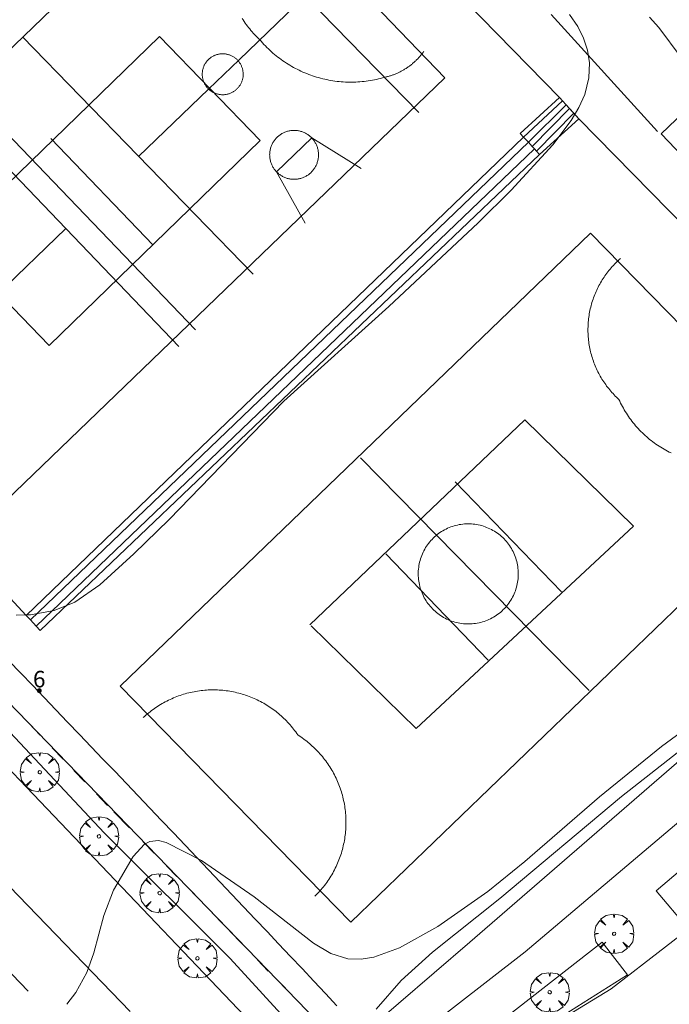
# Model space of a CAD drawing. Units: millimetres. Extents: x 423000 to 424000, y 4485499 to 4486002.
# Drawn here: x 423361 to 423401, y 4485712 to 4485771 of the extents above; entities that cross this region are included whole.
import ezdxf

# ---------------------------------------------------------------- set-up
doc = ezdxf.new("R2010")
doc.units = ezdxf.units.MM
doc.header["$MEASUREMENT"] = 0
doc.layers.get('0').update_dxf_attribs({"lineweight": 9})
for name, color, linetype, lineweight in [('f022001p_portal', 7, 'Continuous', 9), ('f022001p_portal_texto', 7, 'Continuous', 9), ('f030119l_viaciclista', 92, 'Continuous', 9), ('f031026l_pinturavial', 253, 'Continuous', 9), ('f050002l_curvanivel_cgn', 23, 'Continuous', 9), ('f050002l_curvanivel_mae', 213, 'Continuous', 9), ('f061013p_arbol', 91, 'Continuous', 9), ('f070045l_muro_mur', 30, 'MURO2', 9), ('f070058l_elementoconstruido_bordillo', 30, 'Continuous', 9), ('f070058l_elementoconstruido_par', 11, 'Continuous', 9), ('f070066l_obracontencion', 11, 'CONTENCION', 9), ('f070069l_pistadeportiva', 7, 'Continuous', 9), ('f070069s_pistadeportiva', 7, 'Continuous', 9), ('f071028l_acera_escalera', 11, 'Continuous', 9), ('f071028s_acera_escalera', 11, 'Continuous', 9)]:
    doc.layers.add(name, color=color, linetype=linetype, lineweight=lineweight)
doc.styles.get("Standard").update_dxf_attribs({"font": 'arial.ttf'})
doc.linetypes.add('CONTENCION', pattern='A,6.1e-05,[1,obra_contencion.shx,S=1,R=0,X=0,Y=0],-6.120525', length=6.120586)
doc.linetypes.add('MURO2', pattern='A,3.1e-05,[1,muro2.shx,S=1,R=0,X=0,Y=0],-3.058844', length=3.058875)

# ---------------------------------------------------------------- blocks, each defined once
blk = doc.blocks.new('arbol')
at = {"color": 0, "linetype": 'Continuous', "lineweight": 0, "flags": 128}
for points in [[(0.96, 0.012), (1.2, 0.036), (1.128, 0.468), (0.888, 0.804), (0.528, 0.528), (0.816, 0.876), (0.48, 1.104), (0.048, 1.176), (0.012, 0.96), (-0.048, 1.176), (-0.48, 1.104), (-0.816, 0.876), (-0.504, 0.528), (-0.864, 0.804), (-1.104, 0.468), (-1.188, 0.036), (-0.936, 0.012)], [(-0.936, 0.012), (-1.188, -0.048), (-1.104, -0.48), (-0.864, -0.804), (-0.504, -0.504), (-0.816, -0.876), (-0.48, -1.116)], [(-0.48, -1.116), (-0.048, -1.188), (0.012, -0.936), (0.048, -1.188), (0.48, -1.116), (0.816, -0.876), (0.528, -0.504), (0.888, -0.804), (1.128, -0.48), (1.2, -0.048), (0.96, 0.012)]]:
    blk.add_lwpolyline(points, dxfattribs=at)
at = {"color": 0, "linetype": 'Continuous', "lineweight": 0, "extrusion": (0, 0, -1)}
for start, end in [(180.0229, 7.59464), (7.22334, 180.0229)]:
    blk.add_arc((0, 0), 0.104, start, end, dxfattribs=at)
blk = doc.blocks.new('portal_catastro')
at = {"layer": 'f022001p_portal'}
h = blk.add_hatch(color=256, dxfattribs=at)
h.dxf.hatch_style = 1
edge = h.paths.add_edge_path()
edge.add_arc((0, 0), 0.125, 0, 360)
blk.add_circle((0, 0), 0.125, dxfattribs=at)

msp = doc.modelspace()

# ---------------------------------------------------------------- linework, layer by layer
at = {"layer": 'f030119l_viaciclista'}
msp.add_polyline3d([(423380.69, 4485709.597, 705.831), (423356.507, 4485734.551, 704.156), (423340.865, 4485749.994, 703.119), (423339.439, 4485752.503, 702.981), (423338.395, 4485754.91, 702.82), (423337.992, 4485757.209, 702.592), (423338.09, 4485759.004, 702.531), (423339.037, 4485763.213, 702.521), (423340.026, 4485767.004, 702.261), (423341.072, 4485771.697, 701.888), (423341.37, 4485773.2, 701.76), (423341.721, 4485774.921, 701.655), (423341.671, 4485777.573, 701.631), (423340.772, 4485779.86, 701.631), (423339.957, 4485781.683, 701.631), (423338.987, 4485783.851, 701.631), (423337.825, 4485785.855, 701.631), (423336.583, 4485787.922, 701.631), (423335.266, 4485789.952, 701.631), (423335.284, 4485789.964, 701.631), (423334.708, 4485790.815, 701.631), (423334.333, 4485791.12, 701.631)], dxfattribs=at)
at = {"layer": 'f031026l_pinturavial'}
for p, q in [((423362.709, 4485728.138, 704.375), (423362.04, 4485728.842, 704.19)), ((423364.103, 4485726.678, 704.676), (423363.437, 4485727.373, 704.577)), ((423365.42, 4485725.308, 704.801), (423364.759, 4485725.996, 704.738)), ((423366.796, 4485723.876, 704.931), (423366.124, 4485724.575, 704.868)), ((423368.111, 4485722.536, 704.999), (423367.165, 4485723.5, 704.95)), ((423369.611, 4485721.006, 705.077), (423368.948, 4485721.683, 705.042)), ((423370.993, 4485719.59, 705.224), (423370.364, 4485720.235, 705.155)), ((423372.433, 4485718.112, 705.383), (423371.708, 4485718.857, 705.303)), ((423373.825, 4485716.664, 705.483), (423373.126, 4485717.391, 705.433)), ((423374.932, 4485715.512, 705.563), (423374.19, 4485716.284, 705.51)), ((423376.519, 4485713.861, 705.678), (423375.857, 4485714.549, 705.63)), ((423360.534, 4485714.155, 704.832), (423361.985, 4485712.649, 704.957)), ((423377.908, 4485712.475, 705.749), (423377.227, 4485713.154, 705.715))]:
    msp.add_line(p, q, dxfattribs=at)
at = {"layer": 'f050002l_curvanivel_cgn'}
for points in [[(423394.75, 4485771.714, 704), (423395.239, 4485770.976, 704), (423395.589, 4485770.275, 704), (423395.832, 4485769.549, 704), (423395.953, 4485768.791, 704), (423395.922, 4485767.882, 704), (423395.667, 4485766.877, 704), (423395.311, 4485766.08, 704), (423394.854, 4485765.304, 704), (423393.737, 4485763.831, 704), (423391.224, 4485761.094, 704), (423389.222, 4485759.103, 704), (423383.81, 4485754.053, 704), (423377.449, 4485748.319, 704), (423370.519, 4485741.177, 704), (423368.39, 4485739.092, 704), (423366.332, 4485737.227, 704), (423364.805, 4485736.17, 704), (423363.568, 4485735.662, 704), (423362.12, 4485735.406, 704), (423361.842, 4485735.401, 704), (423361.268, 4485735.39, 704)], [(423401.716, 4485727.422, 706), (423397.894, 4485724.414, 706), (423390.531, 4485718.256, 706), (423386.455, 4485715.008, 706), (423384.567, 4485713.305, 706), (423383.037, 4485711.554, 706)]]:
    msp.add_polyline3d(points, dxfattribs=at)
at = {"layer": 'f050002l_curvanivel_mae'}
for points in [[(423399.577, 4485771.556, 705), (423400.146, 4485770.93, 705), (423401.494, 4485769.11, 705)], [(423405.924, 4485731.568, 705), (423400.319, 4485727.442, 705), (423396.569, 4485724.403, 705), (423392.037, 4485720.491, 705), (423389.802, 4485718.683, 705), (423386.77, 4485716.569, 705), (423384.451, 4485715.269, 705), (423382.905, 4485714.703, 705), (423382.135, 4485714.579, 705), (423381.322, 4485714.611, 705), (423380.293, 4485714.931, 705), (423379.246, 4485715.548, 705), (423375.663, 4485718.361, 705), (423372.469, 4485720.545, 705), (423370.332, 4485721.647, 705), (423369.867, 4485721.756, 705), (423369.343, 4485721.7, 705), (423369.022, 4485721.537, 705), (423368.338, 4485720.797, 705), (423367.151, 4485718.753, 705), (423366.574, 4485717.218, 705), (423365.961, 4485714.969, 705), (423365.544, 4485713.787, 705), (423364.873, 4485712.571, 705), (423364.333, 4485711.857, 705)]]:
    msp.add_polyline3d(points, dxfattribs=at)
at = {"layer": 'f070045l_muro_mur'}
msp.add_line((423393.635, 4485771.716, 705.103), (423400.075, 4485764.626, 705.661), dxfattribs=at)
for points in [[(423424.392, 4485746.438, 707.736), (423420.404, 4485743.083, 707.375), (423420.205, 4485742.916, 707.357), (423406.335, 4485730.876, 704.665), (423388.714, 4485715.616, 706.719), (423382.234, 4485710.056, 706.109)], [(423380.674, 4485711.766, 706.109), (423379.974, 4485712.516, 706.109), (423379.264, 4485713.266, 706.109), (423378.564, 4485714.016, 706.109), (423377.854, 4485714.756, 706.109), (423377.144, 4485715.506, 706.109), (423376.444, 4485716.256, 705.558), (423375.734, 4485717.006, 705.08), (423375.024, 4485717.746, 705.08), (423374.314, 4485718.496, 705.08), (423373.604, 4485719.246, 705.08), (423372.904, 4485719.986, 705.08), (423372.194, 4485720.736, 705.08), (423371.485, 4485721.476, 705.08), (423370.774, 4485722.226, 705.08), (423370.064, 4485722.966, 705.08), (423369.355, 4485723.716, 705.08), (423368.644, 4485724.456, 705.08), (423367.934, 4485725.206, 705.08), (423367.225, 4485725.946, 705.08), (423366.514, 4485726.686, 704.815), (423365.805, 4485727.436, 704.44), (423365.094, 4485728.176, 704.44), (423364.375, 4485728.916, 704.44), (423363.664, 4485729.666, 704.44), (423362.954, 4485730.406, 704.44), (423362.245, 4485731.146, 704.44), (423361.535, 4485731.886, 704.44), (423360.815, 4485732.636, 704.44)]]:
    msp.add_polyline3d(points, dxfattribs=at)
at = {"layer": 'f070058l_elementoconstruido_bordillo'}
for p, q in [((423391.965, 4485764.299, 703.54), (423361.876, 4485735.364, 703.21)), ((423392.934, 4485763.238, 704.11), (423362.723, 4485734.455, 704.08))]:
    msp.add_line(p, q, dxfattribs=at)
for points in [[(423356.995, 4485811.376, 703.59), (423349.503, 4485805.624, 702.64), (423349.247, 4485805.427, 702.63), (423345.648, 4485802.608, 702.28), (423342.963, 4485800.504, 702.01), (423335.195, 4485794.646, 701.7), (423334.309, 4485792.056, 701.65), (423333.656, 4485790.149, 701.67), (423333.606, 4485790.001, 701.69), (423335.015, 4485785.868, 701.72), (423335.799, 4485781.365, 701.78), (423336.133, 4485776.785, 701.76), (423335.994, 4485769.96, 702.08), (423334.287, 4485762.507, 702.27), (423333.514, 4485760.377, 702.32), (423332.665, 4485758.358, 702.43), (423333.273, 4485754.959, 702.6), (423341.103, 4485746.475, 703.06), (423358.992, 4485728.01, 704.36), (423377.153, 4485708.987, 705.72)], [(423333.656, 4485790.149, 701.67), (423337.573, 4485783.938, 701.82), (423339.14, 4485780.576, 701.83), (423340.038, 4485777.579, 701.94), (423340.338, 4485775.652, 701.83), (423340.052, 4485773.293, 701.96), (423337.838, 4485763.89, 702.31), (423336.837, 4485759.394, 702.51), (423336.831, 4485756.382, 702.5), (423337.352, 4485753.86, 702.53), (423338.477, 4485751.502, 702.83), (423348.112, 4485741.67, 703.39), (423355.471, 4485734.062, 703.97), (423366.585, 4485722.217, 704.89), (423374.208, 4485714.618, 705.32), (423380.145, 4485708.161, 705.8)], [(423409.972, 4485744.24, 704.27), (423410.598, 4485743.595, 704.25), (423413.843, 4485746.526, 704.21), (423395.313, 4485765.41, 704.02), (423394.145, 4485766.69, 703.79), (423375.248, 4485785.992, 703.11), (423342.863, 4485755.068, 702.76), (423359.19, 4485738.249, 703.22)], [(423329.193, 4485752.18, 702.58), (423349.574, 4485730.635, 703.73), (423368.156, 4485711.432, 705.28)], [(423386.762, 4485706.388, 706.38), (423397.267, 4485712.791, 706.81), (423410.423, 4485722.952, 706.81), (423413.497, 4485725.72, 706.81)]]:
    msp.add_polyline3d(points, dxfattribs=at)
at = {"layer": 'f070058l_elementoconstruido_par'}
for points in [[(423382.234, 4485710.056, 706.109), (423383.568, 4485708.433, 706.109), (423392.061, 4485715.02, 706.109), (423401.621, 4485723.115, 706.109), (423412.371, 4485732.358, 706.109), (423425.941, 4485743.786, 705.999), (423446.042, 4485760.854, 705.629), (423457.956, 4485770.959, 705.289), (423460.072, 4485772.785, 705.289), (423458.371, 4485774.647, 705.289)], [(423408.132, 4485725.628, 706.109), (423399.983, 4485718.716, 706.109), (423401.861, 4485716.502, 706.109), (423410.01, 4485723.414, 706.109), (423408.132, 4485725.628, 706.109)], [(423396.726, 4485715.613, 706.109), (423398.256, 4485713.648, 706.109), (423386.762, 4485706.388, 706.109), (423385.946, 4485707.219, 706.109), (423396.726, 4485715.613, 706.109)]]:
    msp.add_polyline3d(points, dxfattribs=at)
at = {"layer": 'f070066l_obracontencion'}
msp.add_polyline3d([(423362.723, 4485734.455, 710.806), (423362.473, 4485734.723, 710.806), (423362.121, 4485735.101, 710.806), (423361.876, 4485735.364, 710.806), (423359.19, 4485738.249, 710.806)], dxfattribs=at)
at = {"layer": 'f070069l_pistadeportiva'}
for p, q in [((423371.663, 4485780.114, 709.037), (423385.626, 4485765.78, 709.039)), ((423361.638, 4485770.349, 703.069), (423375.602, 4485756.015, 703.071)), ((423358.245, 4485767.069, 703.115), (423372.11, 4485752.64, 703.116)), ((423357.245, 4485766.069, 703.115), (423371.11, 4485751.64, 703.116)), ((423363.364, 4485764.203, 703.092), (423369.556, 4485757.76, 703.092)), ((423395.938, 4485730.831), (423382.093, 4485744.908)), ((423394.255, 4485736.798), (423387.83, 4485743.454)), ((423389.819, 4485732.667), (423383.623, 4485739.094))]:
    msp.add_line(p, q, dxfattribs=at)
for points in [[(423368.668, 4485763.133, 703.07), (423372.902, 4485767.203, 703.243), (423374.75, 4485768.978, 703.155), (423378.758, 4485772.83, 702.965)], [(423374.937, 4485771.473, 703.211), (423374.997, 4485771.379, 703.206), (423375.059, 4485771.286, 703.2), (423375.123, 4485771.193, 703.194), (423375.188, 4485771.102, 703.188), (423375.255, 4485771.013, 703.181), (423375.324, 4485770.924, 703.174), (423375.393, 4485770.837, 703.167), (423375.465, 4485770.75, 703.159), (423375.538, 4485770.665, 703.151), (423375.612, 4485770.582, 703.143), (423375.688, 4485770.5, 703.134), (423375.766, 4485770.419, 703.125), (423375.844, 4485770.339, 703.115), (423375.924, 4485770.261, 703.106), (423376.006, 4485770.185, 703.096)], [(423357.157, 4485757.99, 0), (423369.931, 4485770.384, 0), (423376.036, 4485764.092, 0), (423363.263, 4485751.699, 0), (423357.235, 4485757.913, 0)], [(423376.006, 4485770.185, 703.096), (423376.088, 4485770.089, 703.107), (423376.171, 4485769.995, 703.117), (423376.257, 4485769.902, 703.127), (423376.344, 4485769.811, 703.137), (423376.432, 4485769.721, 703.146), (423376.523, 4485769.632, 703.155), (423376.614, 4485769.546, 703.164), (423376.708, 4485769.461, 703.172), (423376.803, 4485769.377, 703.18), (423376.899, 4485769.295, 703.187), (423376.997, 4485769.215, 703.194), (423377.096, 4485769.137, 703.201), (423377.196, 4485769.06, 703.207), (423377.298, 4485768.985, 703.213), (423377.401, 4485768.912, 703.219), (423377.506, 4485768.841, 703.224), (423377.611, 4485768.771, 703.228), (423377.718, 4485768.704, 703.233), (423377.826, 4485768.638, 703.237), (423377.935, 4485768.574, 703.24), (423378.046, 4485768.512, 703.243), (423378.157, 4485768.452, 703.246), (423378.27, 4485768.394, 703.248), (423378.383, 4485768.338, 703.25), (423378.497, 4485768.284, 703.251), (423378.613, 4485768.232, 703.252), (423378.729, 4485768.182, 703.253), (423378.846, 4485768.134, 703.253), (423378.964, 4485768.088, 703.253), (423379.083, 4485768.044, 703.252), (423379.202, 4485768.003, 703.251), (423379.322, 4485767.963, 703.25), (423379.443, 4485767.925, 703.248), (423379.565, 4485767.89, 703.245), (423379.687, 4485767.856, 703.243), (423379.809, 4485767.825, 703.24), (423379.932, 4485767.796, 703.236), (423380.056, 4485767.769, 703.232), (423380.18, 4485767.745, 703.228), (423380.304, 4485767.722, 703.223), (423380.429, 4485767.702, 703.218), (423380.554, 4485767.684, 703.212), (423380.68, 4485767.668, 703.206), (423380.805, 4485767.654, 703.2), (423380.931, 4485767.643, 703.193), (423381.057, 4485767.633, 703.186), (423381.183, 4485767.626, 703.179), (423381.31, 4485767.621, 703.171), (423381.436, 4485767.619, 703.163), (423381.562, 4485767.618, 703.154), (423381.688, 4485767.62, 703.145), (423381.815, 4485767.624, 703.136), (423381.941, 4485767.63, 703.126), (423382.066, 4485767.639, 703.116), (423382.192, 4485767.649, 703.105), (423382.317, 4485767.662, 703.094), (423382.443, 4485767.677, 703.083), (423382.567, 4485767.694, 703.071), (423382.692, 4485767.714, 703.059), (423382.816, 4485767.735, 703.047), (423382.94, 4485767.759, 703.034), (423383.063, 4485767.785, 703.021), (423383.185, 4485767.813, 703.008), (423383.308, 4485767.844, 702.994), (423383.429, 4485767.876, 702.98), (423383.55, 4485767.911, 702.966)], [(423374.618, 4485768.99, 703.161), (423374.586, 4485769.02, 703.161), (423374.553, 4485769.048, 703.161), (423374.52, 4485769.075, 703.161), (423374.485, 4485769.101, 703.161), (423374.449, 4485769.126, 703.161), (423374.413, 4485769.149, 703.161), (423374.376, 4485769.171, 703.162), (423374.338, 4485769.192, 703.162), (423374.299, 4485769.212, 703.163), (423374.26, 4485769.23, 703.163), (423374.22, 4485769.247, 703.164), (423374.18, 4485769.262, 703.164), (423374.139, 4485769.276, 703.165), (423374.098, 4485769.289, 703.165), (423374.056, 4485769.3, 703.166), (423374.014, 4485769.309, 703.167), (423373.971, 4485769.317, 703.168), (423373.928, 4485769.324, 703.168), (423373.885, 4485769.329, 703.169), (423373.842, 4485769.333, 703.17), (423373.799, 4485769.335, 703.171), (423373.756, 4485769.336, 703.172), (423373.713, 4485769.335, 703.173), (423373.669, 4485769.332, 703.174), (423373.626, 4485769.328, 703.175), (423373.583, 4485769.323, 703.176), (423373.541, 4485769.316, 703.178), (423373.498, 4485769.308, 703.179), (423373.456, 4485769.298, 703.18), (423373.414, 4485769.287, 703.181), (423373.373, 4485769.274, 703.182), (423373.332, 4485769.26, 703.184), (423373.292, 4485769.244, 703.185), (423373.252, 4485769.227, 703.186), (423373.213, 4485769.209, 703.188), (423373.175, 4485769.189, 703.189), (423373.137, 4485769.168, 703.19), (423373.1, 4485769.145, 703.192), (423373.064, 4485769.122, 703.193), (423373.028, 4485769.097, 703.195), (423372.994, 4485769.071, 703.196), (423372.96, 4485769.043, 703.197), (423372.928, 4485769.015, 703.199), (423372.896, 4485768.985, 703.2), (423372.866, 4485768.955, 703.202), (423372.836, 4485768.923, 703.203), (423372.808, 4485768.89, 703.205), (423372.781, 4485768.857, 703.206), (423372.755, 4485768.822, 703.208), (423372.73, 4485768.786, 703.209), (423372.707, 4485768.75, 703.21), (423372.685, 4485768.713, 703.212), (423372.664, 4485768.675, 703.213), (423372.644, 4485768.636, 703.215), (423372.626, 4485768.597, 703.216), (423372.61, 4485768.557, 703.217), (423372.594, 4485768.517, 703.219), (423372.58, 4485768.476, 703.22), (423372.568, 4485768.435, 703.221), (423372.557, 4485768.393, 703.222), (423372.547, 4485768.351, 703.224), (423372.539, 4485768.308, 703.225), (423372.532, 4485768.265, 703.226), (423372.527, 4485768.222, 703.227), (423372.524, 4485768.179, 703.228), (423372.521, 4485768.136, 703.229), (423372.521, 4485768.093, 703.23), (423372.522, 4485768.05, 703.231), (423372.524, 4485768.006, 703.232), (423372.528, 4485767.963, 703.233), (423372.534, 4485767.92, 703.234), (423372.54, 4485767.878, 703.235), (423372.549, 4485767.835, 703.236), (423372.559, 4485767.793, 703.237), (423372.57, 4485767.751, 703.237), (423372.583, 4485767.71, 703.238), (423372.597, 4485767.669, 703.239), (423372.613, 4485767.629, 703.239), (423372.63, 4485767.589, 703.24), (423372.648, 4485767.55, 703.24), (423372.668, 4485767.512, 703.241), (423372.689, 4485767.474, 703.241), (423372.711, 4485767.437, 703.242), (423372.735, 4485767.401, 703.242), (423372.76, 4485767.365, 703.242), (423372.786, 4485767.331, 703.243), (423372.814, 4485767.297, 703.243), (423372.842, 4485767.265, 703.243), (423372.872, 4485767.233, 703.243), (423372.902, 4485767.203, 703.243), (423372.934, 4485767.173, 703.243), (423372.967, 4485767.145, 703.243), (423373, 4485767.118, 703.243), (423373.035, 4485767.092, 703.243), (423373.071, 4485767.067, 703.242), (423373.107, 4485767.044, 703.242), (423373.144, 4485767.022, 703.242), (423373.182, 4485767.001, 703.241), (423373.221, 4485766.981, 703.241), (423373.26, 4485766.963, 703.24), (423373.3, 4485766.946, 703.24), (423373.34, 4485766.931, 703.239), (423373.381, 4485766.917, 703.239), (423373.423, 4485766.904, 703.238), (423373.464, 4485766.893, 703.237), (423373.507, 4485766.884, 703.237), (423373.549, 4485766.876, 703.236), (423373.592, 4485766.869, 703.235), (423373.635, 4485766.864, 703.234), (423373.678, 4485766.86, 703.233), (423373.721, 4485766.858, 703.232), (423373.764, 4485766.857, 703.231), (423373.808, 4485766.858, 703.23), (423373.851, 4485766.861, 703.229), (423373.894, 4485766.864, 703.228), (423373.937, 4485766.87, 703.227), (423373.979, 4485766.877, 703.226), (423374.022, 4485766.885, 703.225), (423374.064, 4485766.895, 703.224), (423374.106, 4485766.906, 703.222), (423374.147, 4485766.919, 703.221), (423374.188, 4485766.933, 703.22), (423374.228, 4485766.949, 703.219), (423374.268, 4485766.966, 703.217), (423374.307, 4485766.984, 703.216), (423374.346, 4485767.004, 703.215), (423374.383, 4485767.025, 703.213), (423374.42, 4485767.048, 703.212), (423374.456, 4485767.071, 703.21), (423374.492, 4485767.096, 703.209), (423374.526, 4485767.122, 703.208), (423374.56, 4485767.15, 703.206), (423374.592, 4485767.178, 703.205), (423374.624, 4485767.208, 703.203), (423374.654, 4485767.238, 703.202), (423374.684, 4485767.27, 703.2), (423374.712, 4485767.303, 703.199), (423374.739, 4485767.336, 703.197), (423374.765, 4485767.371, 703.196), (423374.79, 4485767.407, 703.195), (423374.813, 4485767.443, 703.193), (423374.835, 4485767.48, 703.192), (423374.856, 4485767.518, 703.19), (423374.876, 4485767.556, 703.189), (423374.894, 4485767.596, 703.188), (423374.911, 4485767.636, 703.186), (423374.926, 4485767.676, 703.185), (423374.94, 4485767.717, 703.184), (423374.952, 4485767.758, 703.182), (423374.963, 4485767.8, 703.181), (423374.973, 4485767.842, 703.18), (423374.981, 4485767.885, 703.179), (423374.988, 4485767.928, 703.178), (423374.993, 4485767.97, 703.176), (423374.996, 4485768.014, 703.175), (423374.999, 4485768.057, 703.174), (423374.999, 4485768.1, 703.173), (423374.998, 4485768.143, 703.172), (423374.996, 4485768.186, 703.171), (423374.992, 4485768.23, 703.17), (423374.987, 4485768.272, 703.169), (423374.98, 4485768.315, 703.168), (423374.971, 4485768.358, 703.168), (423374.961, 4485768.4, 703.167), (423374.95, 4485768.441, 703.166), (423374.937, 4485768.483, 703.165), (423374.923, 4485768.524, 703.165), (423374.907, 4485768.564, 703.164), (423374.89, 4485768.604, 703.164), (423374.872, 4485768.643, 703.163), (423374.852, 4485768.681, 703.163), (423374.831, 4485768.719, 703.162), (423374.809, 4485768.756, 703.162), (423374.785, 4485768.792, 703.161), (423374.76, 4485768.828, 703.161), (423374.734, 4485768.862, 703.161), (423374.707, 4485768.896, 703.161), (423374.678, 4485768.928, 703.161), (423374.648, 4485768.96, 703.161), (423374.618, 4485768.99, 703.161)], [(423383.55, 4485767.911, 702.966), (423383.596, 4485767.92, 702.984), (423383.641, 4485767.931, 703.002), (423383.687, 4485767.942, 703.019), (423383.733, 4485767.953, 703.035), (423383.779, 4485767.966, 703.051), (423383.825, 4485767.979, 703.066), (423383.871, 4485767.992, 703.081), (423383.917, 4485768.007, 703.095), (423383.963, 4485768.022, 703.109), (423384.008, 4485768.037, 703.121), (423384.054, 4485768.054, 703.134), (423384.1, 4485768.071, 703.145), (423384.146, 4485768.088, 703.156), (423384.191, 4485768.107, 703.167), (423384.236, 4485768.125, 703.176), (423384.282, 4485768.145, 703.185), (423384.327, 4485768.165, 703.194), (423384.372, 4485768.186, 703.201), (423384.417, 4485768.207, 703.209), (423384.461, 4485768.229, 703.215), (423384.506, 4485768.251, 703.221), (423384.55, 4485768.274, 703.226), (423384.594, 4485768.298, 703.231), (423384.637, 4485768.322, 703.234), (423384.681, 4485768.347, 703.238), (423384.724, 4485768.372, 703.24), (423384.767, 4485768.398, 703.242), (423384.809, 4485768.425, 703.243), (423384.852, 4485768.452, 703.244), (423384.894, 4485768.479, 703.244), (423384.935, 4485768.507, 703.243), (423384.977, 4485768.535, 703.242), (423385.017, 4485768.564, 703.24), (423385.058, 4485768.594, 703.237), (423385.098, 4485768.623, 703.234), (423385.138, 4485768.654, 703.23), (423385.177, 4485768.685, 703.225), (423385.216, 4485768.716, 703.22), (423385.254, 4485768.747, 703.214), (423385.292, 4485768.78, 703.207), (423385.33, 4485768.812, 703.2), (423385.366, 4485768.845, 703.192), (423385.403, 4485768.878, 703.183), (423385.439, 4485768.912, 703.174), (423385.474, 4485768.946, 703.164), (423385.509, 4485768.98, 703.154), (423385.544, 4485769.015, 703.143), (423385.578, 4485769.05, 703.131), (423385.611, 4485769.085, 703.119), (423385.644, 4485769.121, 703.106), (423385.676, 4485769.157, 703.092), (423385.707, 4485769.193, 703.078), (423385.738, 4485769.23, 703.063), (423385.768, 4485769.267, 703.048), (423385.798, 4485769.304, 703.032), (423385.827, 4485769.341, 703.015), (423385.855, 4485769.379, 702.998), (423385.883, 4485769.416, 702.98), (423385.91, 4485769.454, 702.962), (423385.937, 4485769.492, 702.943)], [(423379.146, 4485764.247, 703.243), (423379.109, 4485764.283, 703.243), (423379.072, 4485764.319, 703.243), (423379.033, 4485764.353, 703.243), (423378.993, 4485764.385, 703.243), (423378.952, 4485764.416, 703.243), (423378.909, 4485764.446, 703.243), (423378.866, 4485764.474, 703.243), (423378.822, 4485764.501, 703.243), (423378.777, 4485764.526, 703.243), (423378.731, 4485764.55, 703.243), (423378.684, 4485764.572, 703.243), (423378.637, 4485764.592, 703.243), (423378.589, 4485764.61, 703.243), (423378.54, 4485764.627, 703.243), (423378.491, 4485764.643, 703.243), (423378.441, 4485764.656, 703.243), (423378.391, 4485764.668, 703.243), (423378.34, 4485764.678, 703.243), (423378.289, 4485764.686, 703.243), (423378.238, 4485764.692, 703.243), (423378.186, 4485764.697, 703.243), (423378.135, 4485764.7, 703.243), (423378.083, 4485764.701, 703.243), (423378.032, 4485764.7, 703.243), (423377.98, 4485764.698, 703.243), (423377.929, 4485764.693, 703.243), (423377.877, 4485764.687, 703.243), (423377.826, 4485764.679, 703.243), (423377.776, 4485764.669, 703.243), (423377.725, 4485764.658, 703.243), (423377.675, 4485764.645, 703.243), (423377.626, 4485764.63, 703.243), (423377.577, 4485764.613, 703.243), (423377.529, 4485764.595, 703.243), (423377.481, 4485764.575, 703.243), (423377.435, 4485764.553, 703.243), (423377.389, 4485764.53, 703.243), (423377.343, 4485764.505, 703.243), (423377.299, 4485764.478, 703.243), (423377.256, 4485764.45, 703.243), (423377.213, 4485764.421, 703.243), (423377.172, 4485764.39, 703.243), (423377.132, 4485764.357, 703.243), (423377.093, 4485764.324, 703.243), (423377.055, 4485764.288, 703.243), (423377.018, 4485764.252, 703.243), (423376.983, 4485764.214, 703.243), (423376.949, 4485764.175, 703.243), (423376.917, 4485764.135, 703.243), (423376.885, 4485764.094, 703.243), (423376.856, 4485764.052, 703.243), (423376.827, 4485764.009, 703.243), (423376.801, 4485763.965, 703.243), (423376.776, 4485763.92, 703.243), (423376.752, 4485763.874, 703.243), (423376.73, 4485763.827, 703.243), (423376.71, 4485763.78, 703.243), (423376.691, 4485763.731, 703.243), (423376.674, 4485763.683, 703.243), (423376.659, 4485763.633, 703.243), (423376.646, 4485763.583, 703.243), (423376.634, 4485763.533, 703.243), (423376.624, 4485763.483, 703.243), (423376.616, 4485763.432, 703.243), (423376.609, 4485763.38, 703.243), (423376.605, 4485763.329, 703.243), (423376.602, 4485763.277, 703.243), (423376.601, 4485763.226, 703.243), (423376.602, 4485763.174, 703.243), (423376.604, 4485763.123, 703.243), (423376.609, 4485763.071, 703.243), (423376.615, 4485763.02, 703.243), (423376.623, 4485762.969, 703.243), (423376.632, 4485762.918, 703.243), (423376.644, 4485762.868, 703.243), (423376.657, 4485762.818, 703.243), (423376.672, 4485762.769, 703.243), (423376.689, 4485762.72, 703.243), (423376.707, 4485762.672, 703.243), (423376.727, 4485762.624, 703.243), (423376.749, 4485762.577, 703.243), (423376.772, 4485762.531, 703.243), (423376.797, 4485762.486, 703.243), (423376.824, 4485762.442, 703.243), (423376.852, 4485762.398, 703.243), (423376.881, 4485762.356, 703.243), (423376.912, 4485762.315, 703.243), (423376.945, 4485762.275, 703.243), (423376.978, 4485762.236, 703.243), (423377.013, 4485762.198, 703.243), (423377.05, 4485762.161, 703.243), (423377.087, 4485762.126, 703.243), (423377.126, 4485762.092, 703.243), (423377.166, 4485762.059, 703.243), (423377.208, 4485762.028, 703.243), (423377.25, 4485761.998, 703.243), (423377.293, 4485761.97, 703.243), (423377.337, 4485761.944, 703.243), (423377.382, 4485761.918, 703.243), (423377.428, 4485761.895, 703.243), (423377.475, 4485761.873, 703.243), (423377.522, 4485761.853, 703.243), (423377.57, 4485761.834, 703.243), (423377.619, 4485761.817, 703.243), (423377.669, 4485761.802, 703.243), (423377.718, 4485761.788, 703.243), (423377.769, 4485761.777, 703.243), (423377.819, 4485761.767, 703.243), (423377.87, 4485761.759, 703.243), (423377.921, 4485761.752, 703.243), (423377.973, 4485761.747, 703.243), (423378.024, 4485761.745, 703.243), (423378.076, 4485761.744, 703.243), (423378.128, 4485761.744, 703.243), (423378.179, 4485761.747, 703.243), (423378.231, 4485761.751, 703.243), (423378.282, 4485761.758, 703.243), (423378.333, 4485761.765, 703.243), (423378.383, 4485761.775, 703.243), (423378.434, 4485761.787, 703.243), (423378.484, 4485761.8, 703.243), (423378.533, 4485761.815, 703.243), (423378.582, 4485761.832, 703.243), (423378.63, 4485761.85, 703.243), (423378.678, 4485761.87, 703.243), (423378.724, 4485761.892, 703.243), (423378.771, 4485761.915, 703.243), (423378.816, 4485761.94, 703.243), (423378.86, 4485761.966, 703.243), (423378.903, 4485761.994, 703.243), (423378.946, 4485762.024, 703.243), (423378.987, 4485762.055, 703.243), (423379.027, 4485762.087, 703.243), (423379.066, 4485762.121, 703.243), (423379.104, 4485762.156, 703.243), (423379.141, 4485762.193, 703.243), (423379.176, 4485762.23, 703.243), (423379.21, 4485762.269, 703.243), (423379.243, 4485762.309, 703.243), (423379.274, 4485762.35, 703.243), (423379.303, 4485762.392, 703.243), (423379.332, 4485762.436, 703.243), (423379.358, 4485762.48, 703.243), (423379.383, 4485762.525, 703.243), (423379.407, 4485762.571, 703.243), (423379.429, 4485762.618, 703.243), (423379.449, 4485762.665, 703.243), (423379.468, 4485762.713, 703.243), (423379.485, 4485762.762, 703.243), (423379.5, 4485762.811, 703.243), (423379.513, 4485762.861, 703.243), (423379.525, 4485762.911, 703.243), (423379.535, 4485762.962, 703.243), (423379.543, 4485763.013, 703.243), (423379.55, 4485763.064, 703.243), (423379.554, 4485763.116, 703.243), (423379.557, 4485763.167, 703.243), (423379.558, 4485763.219, 703.243), (423379.557, 4485763.27, 703.243), (423379.555, 4485763.322, 703.243), (423379.55, 4485763.373, 703.243), (423379.544, 4485763.424, 703.243), (423379.536, 4485763.475, 703.243), (423379.527, 4485763.526, 703.243), (423379.515, 4485763.576, 703.243), (423379.502, 4485763.626, 703.243), (423379.487, 4485763.676, 703.243), (423379.47, 4485763.725, 703.243), (423379.452, 4485763.773, 703.243), (423379.432, 4485763.82, 703.243), (423379.41, 4485763.867, 703.243), (423379.387, 4485763.913, 703.243), (423379.362, 4485763.958, 703.243), (423379.335, 4485764.003, 703.243), (423379.307, 4485764.046, 703.243), (423379.278, 4485764.088, 703.243), (423379.247, 4485764.13, 703.243), (423379.215, 4485764.17, 703.243), (423379.181, 4485764.209, 703.243), (423379.146, 4485764.247, 703.243)], [(423378.754, 4485759.085, 703.036), (423377.013, 4485762.198, 703.243), (423379.146, 4485764.247, 703.243), (423382.148, 4485762.392, 703)], [(423354.146, 4485749.051, 703.225), (423359.28, 4485753.985, 703.241), (423360.066, 4485754.74, 703.243), (423364.259, 4485758.77, 703.115)], [(423397.832, 4485756.954, 704.143), (423397.756, 4485756.887, 704.143), (423397.682, 4485756.82, 704.143), (423397.609, 4485756.751, 704.143), (423397.537, 4485756.681, 704.143), (423397.467, 4485756.609, 704.143), (423397.398, 4485756.537, 704.143), (423397.33, 4485756.463, 704.143), (423397.263, 4485756.388, 704.143), (423397.198, 4485756.312, 704.143), (423397.134, 4485756.234, 704.143), (423397.071, 4485756.156, 704.143), (423397.01, 4485756.076, 704.143), (423396.95, 4485755.996, 704.143), (423396.892, 4485755.914, 704.143), (423396.835, 4485755.831, 704.143), (423396.78, 4485755.747, 704.143), (423396.726, 4485755.663, 704.143), (423396.673, 4485755.577, 704.143), (423396.622, 4485755.491, 704.143), (423396.573, 4485755.403, 704.143), (423396.525, 4485755.315, 704.143), (423396.479, 4485755.226, 704.143), (423396.434, 4485755.136, 704.143), (423396.391, 4485755.046, 704.143), (423396.35, 4485754.954, 704.143), (423396.31, 4485754.862, 704.143), (423396.271, 4485754.769, 704.143), (423396.235, 4485754.676, 704.143), (423396.2, 4485754.582, 704.143), (423396.167, 4485754.487, 704.143), (423396.135, 4485754.392, 704.143), (423396.105, 4485754.296, 704.143), (423396.077, 4485754.2, 704.143), (423396.05, 4485754.103, 704.143), (423396.026, 4485754.006, 704.143), (423396.003, 4485753.908, 704.143), (423395.981, 4485753.81, 704.143), (423395.962, 4485753.711, 704.143), (423395.944, 4485753.613, 704.143), (423395.928, 4485753.514, 704.143), (423395.913, 4485753.414, 704.143), (423395.901, 4485753.315, 704.143), (423395.89, 4485753.215, 704.143), (423395.881, 4485753.115, 704.143), (423395.873, 4485753.015, 704.143), (423395.868, 4485752.915, 704.143), (423395.864, 4485752.814, 704.143), (423395.862, 4485752.714, 704.143), (423395.862, 4485752.614, 704.143), (423395.863, 4485752.513, 704.143), (423395.866, 4485752.413, 704.143), (423395.871, 4485752.313, 704.143), (423395.878, 4485752.213, 704.143), (423395.887, 4485752.113, 704.143), (423395.897, 4485752.013, 704.143), (423395.909, 4485751.913, 704.143), (423395.923, 4485751.814, 704.143), (423395.939, 4485751.715, 704.143), (423395.956, 4485751.616, 704.143), (423395.975, 4485751.517, 704.143), (423395.996, 4485751.419, 704.143), (423396.019, 4485751.321, 704.143), (423396.043, 4485751.224, 704.143), (423396.069, 4485751.127, 704.143), (423396.097, 4485751.03, 704.143), (423396.126, 4485750.934, 704.143), (423396.157, 4485750.839, 704.143), (423396.19, 4485750.744, 704.143), (423396.224, 4485750.65, 704.143), (423396.26, 4485750.556, 704.143), (423396.298, 4485750.463, 704.143), (423396.337, 4485750.371, 704.143), (423396.378, 4485750.279, 704.143), (423396.421, 4485750.188, 704.143), (423396.465, 4485750.098, 704.143), (423396.511, 4485750.009, 704.143), (423396.558, 4485749.92, 704.143), (423396.607, 4485749.833, 704.143), (423396.658, 4485749.746, 704.143), (423396.71, 4485749.66, 704.143), (423396.763, 4485749.575, 704.143), (423396.818, 4485749.491, 704.143), (423396.875, 4485749.408, 704.143), (423396.933, 4485749.326, 704.143), (423396.992, 4485749.245, 704.143), (423397.053, 4485749.165, 704.143), (423397.115, 4485749.087, 704.143), (423397.178, 4485749.009, 704.143), (423397.243, 4485748.932, 704.143), (423397.309, 4485748.857, 704.143), (423397.377, 4485748.783, 704.143), (423397.446, 4485748.71, 704.143), (423397.516, 4485748.638, 704.143), (423397.587, 4485748.567, 704.143), (423397.66, 4485748.498, 704.143), (423397.734, 4485748.43, 704.143)], [(423397.734, 4485748.43, 704.143), (423397.784, 4485748.323, 704.143), (423397.835, 4485748.217, 704.143), (423397.889, 4485748.112, 704.143), (423397.945, 4485748.007, 704.143), (423398.002, 4485747.904, 704.143), (423398.061, 4485747.802, 704.143), (423398.122, 4485747.7, 704.143), (423398.185, 4485747.6, 704.143), (423398.249, 4485747.501, 704.143), (423398.315, 4485747.404, 704.143), (423398.383, 4485747.307, 704.143), (423398.453, 4485747.211, 704.143), (423398.524, 4485747.117, 704.143), (423398.598, 4485747.024, 704.143), (423398.672, 4485746.933, 704.143), (423398.748, 4485746.843, 704.143), (423398.826, 4485746.754, 704.143), (423398.906, 4485746.666, 704.143), (423398.987, 4485746.58, 704.143), (423399.069, 4485746.496, 704.143), (423399.153, 4485746.413, 704.143), (423399.239, 4485746.331, 704.143), (423399.326, 4485746.251, 704.143), (423399.414, 4485746.173, 704.143), (423399.504, 4485746.096, 704.143), (423399.595, 4485746.02, 704.143), (423399.687, 4485745.947, 704.143), (423399.781, 4485745.875, 704.143), (423399.875, 4485745.804, 704.143), (423399.972, 4485745.736, 704.143), (423400.069, 4485745.669, 704.143), (423400.167, 4485745.603, 704.143), (423400.267, 4485745.54, 704.143), (423400.368, 4485745.478, 704.143), (423400.47, 4485745.418, 704.143), (423400.573, 4485745.36, 704.143), (423400.677, 4485745.304, 704.143), (423400.782, 4485745.25, 704.143), (423400.887, 4485745.197, 704.143)], [(423379.033, 4485734.809, 0), (423392.037, 4485747.203, 0), (423398.615, 4485740.777, 0), (423385.459, 4485728.536, 0), (423379.11, 4485734.733, 0)], [(423385.907, 4485736.538, 704.352), (423385.956, 4485736.444, 704.352), (423386.008, 4485736.352, 704.352), (423386.063, 4485736.262, 704.352), (423386.121, 4485736.173, 704.352), (423386.182, 4485736.087, 704.352), (423386.247, 4485736.003, 704.352), (423386.314, 4485735.922, 704.352), (423386.384, 4485735.842, 704.352), (423386.456, 4485735.766, 704.352), (423386.531, 4485735.692, 704.352), (423386.609, 4485735.62, 704.352), (423386.689, 4485735.551, 704.353), (423386.772, 4485735.485, 704.353), (423386.857, 4485735.422, 704.353), (423386.944, 4485735.362, 704.353), (423387.033, 4485735.306, 704.353), (423387.124, 4485735.252, 704.353), (423387.217, 4485735.201, 704.354), (423387.311, 4485735.154, 704.354), (423387.407, 4485735.11, 704.354), (423387.505, 4485735.069, 704.354), (423387.604, 4485735.032, 704.355), (423387.704, 4485734.999, 704.355), (423387.805, 4485734.968, 704.355), (423387.907, 4485734.942, 704.355), (423388.01, 4485734.919, 704.356), (423388.114, 4485734.899, 704.356), (423388.219, 4485734.884, 704.356), (423388.324, 4485734.871, 704.357), (423388.429, 4485734.863, 704.357), (423388.535, 4485734.858, 704.357), (423388.64, 4485734.857, 704.358), (423388.746, 4485734.86, 704.358), (423388.851, 4485734.866, 704.358), (423388.956, 4485734.876, 704.359), (423389.061, 4485734.89, 704.359), (423389.166, 4485734.907, 704.359), (423389.269, 4485734.928, 704.36), (423389.372, 4485734.952, 704.36), (423389.474, 4485734.98, 704.361), (423389.575, 4485735.012, 704.361), (423389.674, 4485735.047, 704.361), (423389.773, 4485735.086, 704.362), (423389.87, 4485735.128, 704.362), (423389.965, 4485735.173, 704.362), (423390.059, 4485735.222, 704.363), (423390.151, 4485735.274, 704.363), (423390.241, 4485735.329, 704.364), (423390.329, 4485735.387, 704.364), (423390.415, 4485735.448, 704.364), (423390.499, 4485735.512, 704.365), (423390.581, 4485735.579, 704.365), (423390.66, 4485735.649, 704.365), (423390.737, 4485735.722, 704.366), (423390.811, 4485735.797, 704.366), (423390.882, 4485735.875, 704.367), (423390.951, 4485735.955, 704.367), (423391.017, 4485736.038, 704.367), (423391.08, 4485736.123, 704.368), (423391.14, 4485736.21, 704.368), (423391.197, 4485736.299, 704.368), (423391.251, 4485736.39, 704.369), (423391.301, 4485736.482, 704.369), (423391.349, 4485736.577, 704.369), (423391.393, 4485736.673, 704.37), (423391.433, 4485736.77, 704.37), (423391.47, 4485736.869, 704.37), (423391.504, 4485736.969, 704.37), (423391.534, 4485737.071, 704.371), (423391.561, 4485737.173, 704.371), (423391.584, 4485737.276, 704.371), (423391.603, 4485737.38, 704.371), (423391.619, 4485737.484, 704.372), (423391.631, 4485737.589, 704.372), (423391.639, 4485737.695, 704.372), (423391.644, 4485737.8, 704.372), (423391.645, 4485737.906, 704.372), (423391.643, 4485738.012, 704.372), (423391.636, 4485738.117, 704.373), (423391.626, 4485738.222, 704.373), (423391.613, 4485738.327, 704.373), (423391.596, 4485738.431, 704.373), (423391.575, 4485738.535, 704.373), (423391.55, 4485738.638, 704.373), (423391.522, 4485738.739, 704.373), (423391.49, 4485738.84, 704.373), (423391.455, 4485738.94, 704.373), (423391.417, 4485739.038, 704.373), (423391.375, 4485739.135, 704.373), (423391.329, 4485739.231, 704.373), (423391.281, 4485739.324, 704.373), (423391.229, 4485739.416, 704.373), (423391.174, 4485739.507, 704.373), (423391.116, 4485739.595, 704.373), (423391.054, 4485739.681, 704.373), (423390.99, 4485739.765, 704.373), (423390.923, 4485739.847, 704.373), (423390.853, 4485739.926, 704.373), (423390.781, 4485740.003, 704.373), (423390.705, 4485740.077, 704.373), (423390.628, 4485740.148, 704.373), (423390.547, 4485740.217, 704.372), (423390.465, 4485740.283, 704.372), (423390.38, 4485740.346, 704.372), (423390.293, 4485740.406, 704.372), (423390.204, 4485740.463, 704.372), (423390.113, 4485740.516, 704.372), (423390.02, 4485740.567, 704.371), (423389.926, 4485740.614, 704.371), (423389.83, 4485740.658, 704.371), (423389.732, 4485740.699, 704.371), (423389.633, 4485740.736, 704.37), (423389.533, 4485740.77, 704.37), (423389.432, 4485740.8, 704.37), (423389.329, 4485740.826, 704.37), (423389.226, 4485740.849, 704.369), (423389.123, 4485740.869, 704.369), (423389.018, 4485740.885, 704.369), (423388.913, 4485740.897, 704.368), (423388.808, 4485740.905, 704.368), (423388.702, 4485740.91, 704.368), (423388.597, 4485740.911, 704.367), (423388.491, 4485740.908, 704.367), (423388.385, 4485740.902, 704.367), (423388.28, 4485740.892, 704.366), (423388.175, 4485740.879, 704.366), (423388.071, 4485740.861, 704.365), (423387.968, 4485740.84, 704.365), (423387.865, 4485740.816, 704.365), (423387.763, 4485740.788, 704.364), (423387.662, 4485740.756, 704.364), (423387.563, 4485740.721, 704.364), (423387.464, 4485740.683, 704.363), (423387.367, 4485740.641, 704.363), (423387.272, 4485740.595, 704.362), (423387.178, 4485740.547, 704.362), (423387.086, 4485740.495, 704.362), (423386.996, 4485740.44, 704.361), (423386.908, 4485740.381, 704.361), (423386.822, 4485740.32, 704.361), (423386.738, 4485740.256, 704.36), (423386.656, 4485740.189, 704.36), (423386.577, 4485740.119, 704.359), (423386.5, 4485740.046, 704.359), (423386.426, 4485739.971, 704.359), (423386.354, 4485739.893, 704.358), (423386.286, 4485739.813, 704.358), (423386.22, 4485739.731, 704.358), (423386.157, 4485739.646, 704.357), (423386.097, 4485739.559, 704.357), (423386.04, 4485739.47, 704.357), (423385.986, 4485739.379, 704.356), (423385.935, 4485739.286, 704.356), (423385.888, 4485739.191, 704.356), (423385.844, 4485739.095, 704.355), (423385.804, 4485738.998, 704.355), (423385.766, 4485738.899, 704.355), (423385.733, 4485738.799, 704.355), (423385.703, 4485738.697, 704.354), (423385.676, 4485738.595, 704.354), (423385.653, 4485738.492, 704.354), (423385.634, 4485738.388, 704.354), (423385.618, 4485738.284, 704.353), (423385.606, 4485738.179, 704.353), (423385.597, 4485738.073, 704.353), (423385.592, 4485737.968, 704.353), (423385.591, 4485737.862, 704.353), (423385.594, 4485737.757, 704.353), (423385.6, 4485737.651, 704.352), (423385.61, 4485737.546, 704.352), (423385.624, 4485737.441, 704.352), (423385.641, 4485737.337, 704.352), (423385.662, 4485737.233, 704.352), (423385.687, 4485737.131, 704.352), (423385.715, 4485737.029, 704.352), (423385.746, 4485736.928, 704.352), (423385.781, 4485736.828, 704.352), (423385.82, 4485736.73, 704.352), (423385.862, 4485736.633, 704.352), (423385.907, 4485736.538, 704.352)], [(423368.955, 4485729.195, 704.143), (423369.036, 4485729.269, 704.143), (423369.117, 4485729.342, 704.143), (423369.2, 4485729.413, 704.143), (423369.284, 4485729.483, 704.143), (423369.369, 4485729.551, 704.143), (423369.455, 4485729.618, 704.143), (423369.543, 4485729.683, 704.143), (423369.631, 4485729.746, 704.143), (423369.721, 4485729.808, 704.143), (423369.812, 4485729.869, 704.143), (423369.904, 4485729.928, 704.143), (423369.997, 4485729.985, 704.143), (423370.091, 4485730.04, 704.143), (423370.186, 4485730.094, 704.143), (423370.281, 4485730.146, 704.143), (423370.378, 4485730.197, 704.143), (423370.476, 4485730.245, 704.143), (423370.574, 4485730.292, 704.143), (423370.674, 4485730.338, 704.143), (423370.774, 4485730.381, 704.143), (423370.874, 4485730.423, 704.143), (423370.976, 4485730.463, 704.143), (423371.078, 4485730.501, 704.143), (423371.181, 4485730.537, 704.143), (423371.285, 4485730.572, 704.143), (423371.389, 4485730.604, 704.143), (423371.493, 4485730.635, 704.143), (423371.599, 4485730.664, 704.143), (423371.704, 4485730.691, 704.143), (423371.811, 4485730.716, 704.143), (423371.917, 4485730.74, 704.143), (423372.024, 4485730.761, 704.143), (423372.131, 4485730.781, 704.143), (423372.239, 4485730.798, 704.143), (423372.347, 4485730.814, 704.143), (423372.455, 4485730.828, 704.143), (423372.564, 4485730.84, 704.143), (423372.672, 4485730.85, 704.143), (423372.781, 4485730.858, 704.143), (423372.89, 4485730.864, 704.143), (423372.999, 4485730.868, 704.143), (423373.108, 4485730.87, 704.143), (423373.217, 4485730.871, 704.143), (423373.326, 4485730.869, 704.143), (423373.436, 4485730.865, 704.143), (423373.545, 4485730.86, 704.143), (423373.653, 4485730.853, 704.143), (423373.762, 4485730.843, 704.143), (423373.871, 4485730.832, 704.143), (423373.979, 4485730.819, 704.143), (423374.087, 4485730.804, 704.143), (423374.195, 4485730.787, 704.143), (423374.302, 4485730.768, 704.143), (423374.409, 4485730.747, 704.143), (423374.516, 4485730.725, 704.143), (423374.622, 4485730.7, 704.143), (423374.728, 4485730.674, 704.143), (423374.834, 4485730.645, 704.143), (423374.939, 4485730.615, 704.143), (423375.043, 4485730.583, 704.143), (423375.147, 4485730.549, 704.143), (423375.25, 4485730.514, 704.143), (423375.352, 4485730.476, 704.143), (423375.454, 4485730.437, 704.143), (423375.555, 4485730.396, 704.143), (423375.655, 4485730.353, 704.143), (423375.755, 4485730.308, 704.143), (423375.854, 4485730.262, 704.143), (423375.952, 4485730.214, 704.143), (423376.049, 4485730.164, 704.143), (423376.145, 4485730.112, 704.143), (423376.24, 4485730.059, 704.143), (423376.334, 4485730.004, 704.143), (423376.428, 4485729.948, 704.143), (423376.52, 4485729.889, 704.143), (423376.611, 4485729.83, 704.143), (423376.701, 4485729.768, 704.143), (423376.79, 4485729.705, 704.143), (423376.878, 4485729.641, 704.143), (423376.965, 4485729.574, 704.143), (423377.051, 4485729.507, 704.143), (423377.135, 4485729.438, 704.143), (423377.218, 4485729.367, 704.143), (423377.3, 4485729.295, 704.143), (423377.381, 4485729.221, 704.143), (423377.46, 4485729.146, 704.143), (423377.538, 4485729.07, 704.143), (423377.614, 4485728.992, 704.143), (423377.69, 4485728.913, 704.143), (423377.763, 4485728.833, 704.143), (423377.836, 4485728.751, 704.143), (423377.907, 4485728.668, 704.143), (423377.976, 4485728.584, 704.143), (423378.044, 4485728.498, 704.143), (423378.11, 4485728.412, 704.143), (423378.175, 4485728.324, 704.143), (423378.238, 4485728.235, 704.143), (423378.3, 4485728.145, 704.143)], [(423378.3, 4485728.145, 704.143), (423378.393, 4485728.085, 704.143), (423378.485, 4485728.024, 704.143), (423378.576, 4485727.961, 704.143), (423378.666, 4485727.896, 704.143), (423378.754, 4485727.83, 704.143), (423378.842, 4485727.763, 704.143), (423378.928, 4485727.693, 704.143), (423379.013, 4485727.622, 704.143), (423379.097, 4485727.55, 704.143), (423379.179, 4485727.476, 704.143), (423379.26, 4485727.401, 704.143), (423379.34, 4485727.325, 704.143), (423379.418, 4485727.247, 704.143), (423379.495, 4485727.167, 704.143), (423379.571, 4485727.086, 704.143), (423379.645, 4485727.004, 704.143), (423379.718, 4485726.921, 704.143), (423379.789, 4485726.836, 704.143), (423379.859, 4485726.75, 704.143), (423379.927, 4485726.663, 704.143), (423379.993, 4485726.575, 704.143), (423380.058, 4485726.485, 704.143), (423380.122, 4485726.395, 704.143), (423380.184, 4485726.303, 704.143), (423380.244, 4485726.21, 704.143), (423380.302, 4485726.116, 704.143), (423380.359, 4485726.022, 704.143), (423380.414, 4485725.926, 704.143), (423380.468, 4485725.829, 704.143), (423380.52, 4485725.731, 704.143), (423380.57, 4485725.633, 704.143), (423380.618, 4485725.533, 704.143), (423380.664, 4485725.433, 704.143), (423380.709, 4485725.331, 704.143), (423380.752, 4485725.229, 704.143), (423380.793, 4485725.127, 704.143), (423380.832, 4485725.023, 704.143), (423380.87, 4485724.919, 704.143), (423380.905, 4485724.815, 704.143), (423380.939, 4485724.709, 704.143), (423380.971, 4485724.603, 704.143), (423381.001, 4485724.497, 704.143), (423381.029, 4485724.39, 704.143), (423381.055, 4485724.282, 704.143), (423381.079, 4485724.174, 704.143), (423381.102, 4485724.066, 704.143), (423381.122, 4485723.957, 704.143), (423381.14, 4485723.848, 704.143), (423381.157, 4485723.739, 704.143), (423381.172, 4485723.629, 704.143), (423381.184, 4485723.52, 704.143), (423381.195, 4485723.409, 704.143), (423381.204, 4485723.299, 704.143), (423381.211, 4485723.189, 704.143), (423381.216, 4485723.078, 704.143), (423381.219, 4485722.968, 704.143), (423381.219, 4485722.857, 704.143), (423381.218, 4485722.747, 704.143), (423381.216, 4485722.636, 704.143), (423381.211, 4485722.525, 704.143), (423381.204, 4485722.415, 704.143), (423381.195, 4485722.305, 704.143), (423381.184, 4485722.195, 704.143), (423381.171, 4485722.085, 704.143), (423381.157, 4485721.975, 704.143), (423381.14, 4485721.866, 704.143), (423381.122, 4485721.757, 704.143), (423381.101, 4485721.648, 704.143), (423381.079, 4485721.54, 704.143), (423381.055, 4485721.432, 704.143), (423381.028, 4485721.324, 704.143), (423381, 4485721.217, 704.143), (423380.97, 4485721.111, 704.143), (423380.938, 4485721.005, 704.143), (423380.905, 4485720.9, 704.143), (423380.869, 4485720.795, 704.143), (423380.832, 4485720.691, 704.143), (423380.792, 4485720.588, 704.143), (423380.751, 4485720.485, 704.143), (423380.708, 4485720.383, 704.143), (423380.664, 4485720.282, 704.143), (423380.617, 4485720.181, 704.143), (423380.569, 4485720.082, 704.143), (423380.519, 4485719.983, 704.143), (423380.467, 4485719.886, 704.143), (423380.414, 4485719.789, 704.143), (423380.358, 4485719.693, 704.143), (423380.301, 4485719.598, 704.143), (423380.243, 4485719.504, 704.143), (423380.183, 4485719.411, 704.143), (423380.121, 4485719.32, 704.143), (423380.057, 4485719.229, 704.143), (423379.992, 4485719.14, 704.143), (423379.926, 4485719.051, 704.143), (423379.858, 4485718.964, 704.143), (423379.788, 4485718.878, 704.143), (423379.717, 4485718.794, 704.143), (423379.644, 4485718.71, 704.143), (423379.57, 4485718.628, 704.143), (423379.494, 4485718.548, 704.143), (423379.417, 4485718.468, 704.143), (423379.339, 4485718.39, 704.143)]]:
    msp.add_polyline3d(points, dxfattribs=at)
at = {"layer": 'f070069s_pistadeportiva'}
for points in [[(423345.222, 4485754.52, 703.071), (423373.672, 4485781.93, 703.216), (423387.203, 4485767.88, 705.103), (423360.638, 4485742.296, 703.377), (423358.752, 4485740.48, 703.254)], [(423367.564, 4485731.089, 704.301), (423396.014, 4485758.489, 704.217), (423409.972, 4485744.24, 704.274), (423381.522, 4485716.83, 706.109)]]:
    msp.add_polyline3d(points, close=True, dxfattribs=at)
at = {"layer": 'f071028l_acera_escalera'}
for p, q in [((423394.321, 4485766.498, 710.806), (423391.965, 4485764.299, 710.806)), ((423394.546, 4485766.251, 710.806), (423392.255, 4485763.981, 710.806)), ((423394.753, 4485766.024, 710.806), (423392.482, 4485763.733, 710.806)), ((423395.014, 4485765.738, 710.806), (423392.748, 4485763.441, 710.806)), ((423392.255, 4485763.981, 710.806), (423362.121, 4485735.101, 710.806)), ((423392.623, 4485763.578, 710.806), (423362.473, 4485734.723, 710.806))]:
    msp.add_line(p, q, dxfattribs=at)
at = {"layer": 'f071028s_acera_escalera'}
for points in [[(423415.483, 4485748.615, 704.53), (423400.293, 4485764.487, 704.53), (423403.909, 4485767.948, 707.4), (423405.228, 4485766.569, 707.4), (423406.528, 4485767.813, 708.26), (423410.567, 4485763.593, 708.26), (423411.155, 4485764.156, 708.4), (423415.308, 4485759.816, 708.4), (423414.649, 4485759.186, 708.4), (423418.873, 4485754.771, 708.4), (423417.627, 4485753.579, 707.4), (423419.081, 4485752.059, 707.4)], [(423394.145, 4485766.69, 710.806), (423394.321, 4485766.498, 710.806), (423394.546, 4485766.251, 710.806), (423394.753, 4485766.024, 710.806), (423395.014, 4485765.738, 710.806), (423395.313, 4485765.41, 710.806), (423392.934, 4485763.238, 710.806), (423392.748, 4485763.441, 710.806), (423392.623, 4485763.578, 710.806), (423392.482, 4485763.733, 710.806), (423392.255, 4485763.981, 710.806), (423391.965, 4485764.299, 710.806), (423391.765, 4485764.518, 710.806)]]:
    msp.add_polyline3d(points, close=True, dxfattribs=at)

# ---------------------------------------------------------------- block references
at = {"layer": 'f022001p_portal'}
msp.add_blockref('portal_catastro', (423362.658, 4485730.822), dxfattribs=at)
at = {"layer": 'f061013p_arbol'}
for p in [(423362.69, 4485725.892, 704.815), (423366.273, 4485722.013, 704.815), (423369.943, 4485718.577, 705.08), (423397.443, 4485716.123, 706.872), (423372.23, 4485714.636, 705.558), (423393.544, 4485712.586, 706.719)]:
    msp.add_blockref('arbol', p, dxfattribs=at)

# ---------------------------------------------------------------- texts
at = {"layer": 'f022001p_portal_texto', "insert": (423362.658, 4485731.022), "char_height": 1, "width": 1, "attachment_point": 8}
msp.add_mtext('{\\fTrebuchet MS|b0|i0;6}', dxfattribs=at)

doc.saveas('drawing.dxf')
